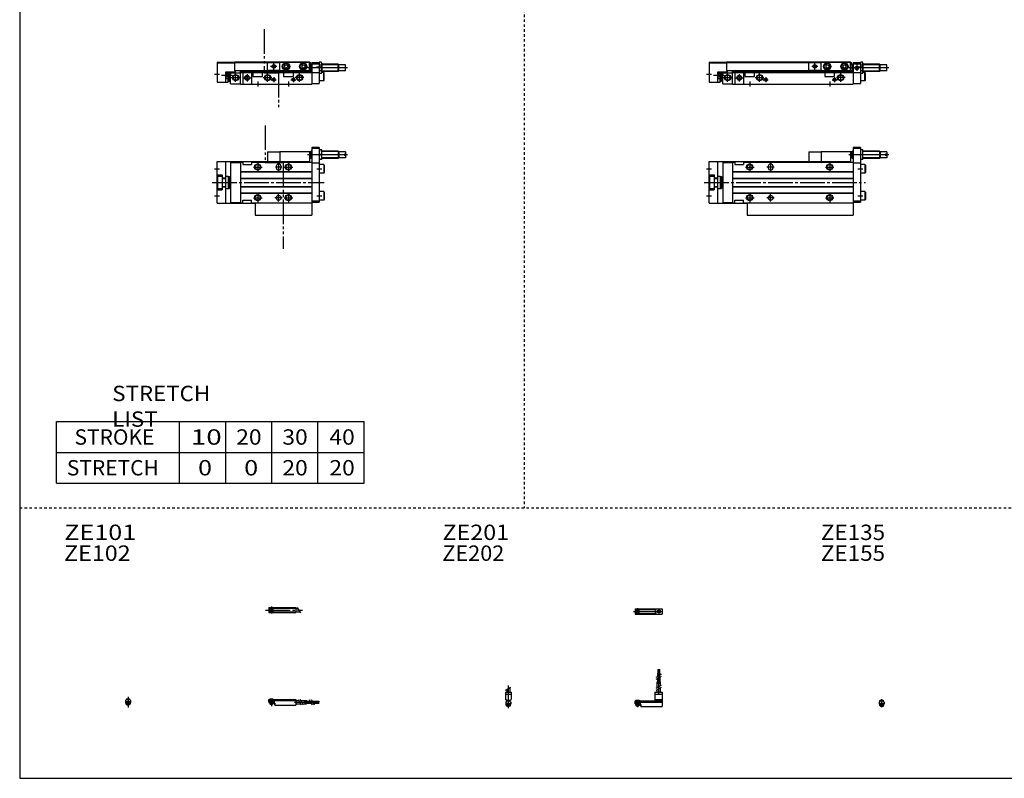
# Model space of a CAD drawing. Extents: x -820 to 820, y -583 to 586.
# Drawn here: x -820 to -20, y -574 to 42 of the extents above; entities that cross this region are included whole.
import ezdxf

# ---------------------------------------------------------------- set-up
doc = ezdxf.new("R2010")
doc.units = 0
doc.header["$MEASUREMENT"] = 0
for name, pattern in [('CENTER', [26, 20, -2, 2, -2]), ('DASHED', [4, 2, -2]), ('PHANTOM', [30, 20, -2, 2, -2, 2, -2])]:
    doc.linetypes.add(name, pattern=pattern)
doc.layers.get('0').update_dxf_attribs({"linetype": 'CONTINUOUS'})

# ---------------------------------------------------------------- blocks, each defined once
blk = doc.blocks.new('CS-MGAS12-SSR-32')
at = {"color": 4, "linetype": 'Continuous'}
for p, q in [((-1.5, -0.55), (-1.5, 0)), ((-1.5, 0), (1.5, 0)), ((-1.25, 0.4), (-1.05, 0.6)), ((-1.25, 0), (-1.25, 0.4)), ((-1.25, 0.4), (1.25, 0.4)), ((-1.05, 0.6), (1.05, 0.6)), ((1.05, 0.6), (1.25, 0.4)), ((1.25, 0.4), (1.25, 0)), ((1.5, -0.55), (1.5, 0)), ((-2.05, -1.1), (-1.5, -0.55)), ((-2.05, -1.1), (-2.05, -2.55)), ((-2.05, -1.8), (2.05, -1.8)), ((-2.05, -2.6), (2.05, -2.6)), ((-1.25, -2.6), (-1.25, -3.9)), ((-1.25, -3.9), (1.25, -3.9)), ((-0.75, -4.4), (-1.25, -3.9)), ((-0.75, -4.4), (0.75, -4.4)), ((1.25, -3.9), (0.75, -4.4)), ((1.25, -2.6), (1.25, -3.9)), ((1.5, -0.55), (2.05, -1.1)), ((2.05, -1.1), (2.05, -2.55))]:
    blk.add_line(p, q, dxfattribs=at)
at = {"color": 2, "linetype": 'Continuous'}
for p, q in [((-1.05, 0), (-1.05, 0.6)), ((1.05, 0), (1.05, 0.6)), ((-1.05, -4.1), (-1.05, -2.6)), ((1.05, -4.1), (1.05, -2.6))]:
    blk.add_line(p, q, dxfattribs=at)
at = {"color": 2, "linetype": 'CENTER'}
blk.add_line((0, -5.07), (0, 1.29), dxfattribs=at)
at = {"color": 4, "linetype": 'Continuous'}
blk.add_arc((0, -2.55), 2.05, 179.9563, 360, dxfattribs=at)
blk = doc.blocks.new('CS-MGAS12-SSR-30')
at = {"color": 2, "linetype": 'CENTER'}
for p, q in [((-1.32, 0), (23.58, 0)), ((2, 2.83), (2, -2.75))]:
    blk.add_line(p, q, dxfattribs=at)
at = {"color": 4, "linetype": 'Continuous'}
for p, q in [((0, 2.05), (16.91, 2.05)), ((0, 2.05), (0, -2.05)), ((0, 1.5), (16.56, 1.5)), ((0.93, -0.64), (2.64, 1.07)), ((1.35, -1.07), (3.07, 0.64)), ((17.08, 2.25), (22, 2.25)), ((22, 2.25), (22, -2.25)), ((0, -1.5), (16.56, -1.5)), ((0, -2.05), (16.91, -2.05)), ((17.08, -2.25), (22, -2.25))]:
    blk.add_line(p, q, dxfattribs=at)
for centre, radius in [((2, 0), 1.4), ((2, 0), 1.25), ((19.41, 0), 1.3), ((19.12, 0.32), 0.45), ((19.12, 0.32), 0.25), ((19.73, -0.34), 0.45), ((19.73, -0.34), 0.25)]:
    blk.add_circle(centre, radius, dxfattribs=at)
blk.add_arc((19.5, 0), 3.3, 137.08479, 222.91521, dxfattribs=at)
blk = doc.blocks.new('CS-MGAS12-SSR-29')
at = {"color": 2, "linetype": 'Continuous'}
for p, q in [((-2.16, 8.65), (2.16, 11.15)), ((-1.02, 0.5), (-1.02, 0)), ((1.02, 0.5), (1.02, 0)), ((-1.02, -2.6), (-1.02, -4)), ((1.02, -2.6), (1.02, -4))]:
    blk.add_line(p, q, dxfattribs=at)
at = {"color": 4, "linetype": 'Continuous'}
for p, q in [((-1.3, 9.15), (-1.3, 6.9)), ((1.3, 10.65), (1.3, 6.9)), ((-2.25, 6.9), (-2.25, 1.15)), ((-2.25, 6.9), (2.25, 6.9)), ((-2.25, 5.4), (2.25, 5.4)), ((-1.5, 0.4), (-2.25, 1.15)), ((-1.5, -0.45), (-1.5, 0.4)), ((-1.5, 0), (1.5, 0)), ((-1.25, 0.5), (-1.25, 0)), ((-1.25, 0.5), (1.25, 0.5)), ((1.25, 0.5), (1.25, 0)), ((1.5, 0.4), (2.25, 1.15)), ((1.5, -0.45), (1.5, 0.4)), ((2.25, 6.9), (2.25, 1.15)), ((-2.05, -1), (-1.5, -0.45)), ((-2.05, -1), (-2.05, -2.55)), ((-2.05, -1.8), (2.05, -1.8)), ((-2.05, -2.6), (2.05, -2.6)), ((-1.25, -2.6), (-1.25, -3.77)), ((-1.02, -4), (-1.25, -3.77)), ((-1.25, -3.77), (1.25, -3.77)), ((-1.02, -4), (1.02, -4)), ((1.02, -4), (1.25, -3.77)), ((1.25, -2.6), (1.25, -3.77)), ((2.05, -1), (1.5, -0.45)), ((2.05, -1), (2.05, -2.55))]:
    blk.add_line(p, q, dxfattribs=at)
at = {"color": 2, "linetype": 'CENTER'}
blk.add_line((0, 12.56), (0, -6.06), dxfattribs=at)
at = {"color": 4, "linetype": 'Continuous'}
for start, end in [(180.00006, 269.99994), (270.00006, 359.99994)]:
    blk.add_arc((0, -2.55), 2.05, start, end, dxfattribs=at)
blk = doc.blocks.new('CS-MGAS12-SSR-28')
at = {"color": 4, "linetype": 'Continuous'}
for p, q in [((18.7, 25.4), (19.2, 25.4)), ((18.7, 22.4), (18.7, 25.4)), ((19.2, 22.4), (19.2, 25.4)), ((19.6, 25.4), (20.1, 25.4)), ((19.6, 22.4), (19.6, 25.4)), ((20.1, 22.4), (20.1, 25.4)), ((18.5, 22.4), (20.3, 22.4)), ((18.5, 19.86), (18.5, 22.4)), ((18.5, 15.4), (18.5, 18.36)), ((19.4, 20.38), (19.4, 22.4)), ((19.4, 15.4), (19.4, 18.88)), ((20.3, 20.9), (20.3, 22.4)), ((20.3, 15.4), (20.3, 19.4)), ((18.1, 15.4), (20.7, 15.4)), ((18.1, 10.65), (18.1, 15.4)), ((18.1, 6.9), (18.1, 9.15)), ((20.7, 12.15), (20.7, 15.4)), ((20.7, 6.9), (20.7, 10.65)), ((0, 0), (16.1, 0)), ((0, -2.6), (0, 0)), ((0.75, 0.5), (0.75, 0)), ((0.75, 0.5), (3.25, 0.5)), ((3.25, 0.5), (3.25, 0)), ((16.1, 6.9), (16.1, 0)), ((16.1, 6.9), (22, 6.9)), ((16.1, 5.4), (22, 5.4)), ((16.1, 1.15), (22, 1.15)), ((16.1, 0.4), (22, 0.4)), ((22, 6.9), (22, -4.6)), ((0, -0.45), (22, -0.45)), ((0, -1), (22, -1)), ((0, -1.8), (4.27, -1.8)), ((0, -2.6), (4, -2.6)), ((0.75, -2.6), (0.75, -3.77)), ((0.97, -4), (0.75, -3.77)), ((0.75, -3.77), (3.25, -3.77)), ((0.97, -4), (3.02, -4)), ((3.02, -4), (3.25, -3.77)), ((3.25, -2.6), (3.25, -3.77)), ((4, -1.8), (4, -2.6)), ((4.2, -1.8), (4.2, -3.8)), ((4.2, -3.8), (4.7, -3.8)), ((4.27, -1.8), (4.27, -2.98)), ((4.27, -2.98), (4.7, -2.98)), ((4.7, -2.98), (4.7, -4.6)), ((4.7, -4.6), (22, -4.6))]:
    blk.add_line(p, q, dxfattribs=at)
at = {"color": 2, "linetype": 'CENTER'}
for p, q in [((18.95, 13.67), (18.95, 25.6)), ((19.85, 13.72), (19.85, 25.65)), ((19.4, 5.58), (19.4, 15.4)), ((2, 0.73), (2, -5.17))]:
    blk.add_line(p, q, dxfattribs=at)
at = {"color": 2, "linetype": 'Continuous'}
for p, q in [((17.24, 19.13), (21.57, 21.63)), ((17.24, 17.63), (21.57, 20.13)), ((17.24, 10.15), (21.57, 12.65)), ((17.24, 8.65), (21.57, 11.15)), ((0.97, 0.5), (0.97, 0)), ((3.02, 0.5), (3.02, 0)), ((0.97, -2.6), (0.97, -4)), ((3.02, -2.6), (3.02, -4))]:
    blk.add_line(p, q, dxfattribs=at)
blk = doc.blocks.new('CS-MGAS12-SSR-27')
at = {"color": 2, "linetype": 'CENTER'}
for p, q in [((-2.8, 0), (27.4, 0)), ((2, 2.83), (2, -2.75))]:
    blk.add_line(p, q, dxfattribs=at)
at = {"color": 4, "linetype": 'Continuous'}
for p, q in [((0, 2.05), (0, -2.05)), ((0, 2.05), (22, 2.05)), ((0, 1.5), (22, 1.5)), ((0.95, -0.71), (2.68, 1.02)), ((1.3, -1.06), (2.94, 0.56)), ((22, 2.05), (22, -2.05)), ((22, 1.3), (23.58, 1.3)), ((0, -1.5), (22, -1.5)), ((0, -2.05), (22, -2.05)), ((22, -1.3), (25.09, -1.3))]:
    blk.add_line(p, q, dxfattribs=at)
at = {"color": 2, "linetype": 'Continuous'}
blk.add_line((23.08, 2.16), (25.58, -2.16), dxfattribs=at)
at = {"color": 4, "linetype": 'Continuous'}
for radius in [1.4, 1.25]:
    blk.add_circle((2, 0), radius, dxfattribs=at)
blk = doc.blocks.new('CS-MGAS12-SSR-26')
at = {"color": 4, "linetype": 'Continuous'}
for p, q in [((-1.5, 0), (1.5, 0)), ((-1.5, 0), (-1.5, -0.45)), ((-1.25, 0.5), (1.25, 0.5)), ((-1.25, 0.5), (-1.25, 0)), ((1.25, 0.5), (1.25, 0)), ((1.5, 0), (1.5, -0.45)), ((-2.05, -1), (-1.5, -0.45)), ((-2.05, -1), (-2.05, -2.55)), ((-2.05, -1.8), (2.05, -1.8)), ((-2.05, -2.59), (2.05, -2.59)), ((-1.25, -2.59), (-1.25, -3.77)), ((-1.25, -3.77), (1.25, -3.77)), ((-1.02, -4), (-1.25, -3.77)), ((-1.02, -4), (1.02, -4)), ((1.02, -4), (1.25, -3.77)), ((1.25, -2.59), (1.25, -3.77)), ((2.05, -1), (1.5, -0.45)), ((2.05, -1), (2.05, -2.55))]:
    blk.add_line(p, q, dxfattribs=at)
at = {"color": 2, "linetype": 'Continuous'}
for p, q in [((-1.02, 0.5), (-1.02, 0)), ((1.02, 0.5), (1.02, 0)), ((-1.02, -2.59), (-1.02, -4)), ((1.02, -2.59), (1.02, -4))]:
    blk.add_line(p, q, dxfattribs=at)
at = {"color": 2, "linetype": 'CENTER'}
blk.add_line((0, 2.05), (0, -6.66), dxfattribs=at)
at = {"color": 4, "linetype": 'Continuous'}
for start, end in [(180.00006, 269.99994), (270.00006, 359.99994)]:
    blk.add_arc((0, -2.55), 2.05, start, end, dxfattribs=at)
blk = doc.blocks.new('CS-MGAS12-SSR-25')
at = {"color": 4, "linetype": 'Continuous'}
for p, q in [((0, -1.8), (0, 0)), ((0, 0), (22, 0)), ((0.75, 0.5), (3.25, 0.5)), ((0.75, 0.5), (0.75, 0)), ((3.25, 0.5), (3.25, 0)), ((22, 0), (22, -4.6)), ((0, -0.45), (22, -0.45)), ((0, -1), (22, -1)), ((0, -1.8), (0, -2.6)), ((0, -1.8), (4.25, -1.8)), ((0, -2.6), (4, -2.6)), ((0.75, -2.59), (0.75, -3.77)), ((0.75, -3.77), (3.25, -3.77)), ((0.97, -4), (0.75, -3.77)), ((0.97, -4), (3.02, -4)), ((3.02, -4), (3.25, -3.77)), ((3.25, -2.59), (3.25, -3.77)), ((4, -1.8), (4, -2.6)), ((4.2, -1.8), (4.2, -3.8)), ((4.2, -3.8), (4.7, -3.8)), ((4.25, -1.8), (4.25, -3.04)), ((4.25, -3.04), (4.7, -3.04)), ((4.7, -3.04), (4.7, -4.6)), ((4.7, -4.6), (22, -4.6)), ((22, -1), (24.25, -1)), ((22, -3.6), (25.75, -3.6)), ((25.75, -1), (30.5, -1)), ((27.25, -3.6), (30.5, -3.6)), ((30.5, -1), (30.5, -3.6)), ((30.5, -1.4), (33.46, -1.4)), ((30.5, -2.3), (33.98, -2.3)), ((30.5, -3.2), (34.5, -3.2)), ((34.96, -1.4), (37.5, -1.4)), ((35.48, -2.3), (37.5, -2.3)), ((36, -3.2), (37.5, -3.2)), ((37.5, -1.4), (37.5, -3.2)), ((37.5, -1.6), (40.5, -1.6)), ((37.5, -2.1), (40.5, -2.1)), ((37.5, -2.5), (40.5, -2.5)), ((37.5, -3), (40.5, -3)), ((40.5, -1.6), (40.5, -2.1)), ((40.5, -2.5), (40.5, -3))]:
    blk.add_line(p, q, dxfattribs=at)
at = {"color": 2, "linetype": 'Continuous'}
for p, q in [((0.97, 0.5), (0.97, 0)), ((3.02, 0.5), (3.02, 0)), ((0.97, -2.59), (0.97, -4)), ((3.02, -2.59), (3.02, -4)), ((23.75, -0.13), (26.25, -4.46)), ((25.25, -0.13), (27.75, -4.46)), ((32.73, -0.13), (35.23, -4.46)), ((34.23, -0.13), (36.73, -4.46))]:
    blk.add_line(p, q, dxfattribs=at)
at = {"color": 2, "linetype": 'CENTER'}
for p, q in [((2, 0.8), (2, -5.43)), ((20.68, -2.3), (30.5, -2.3)), ((28.77, -1.85), (40.7, -1.85)), ((28.82, -2.75), (40.75, -2.75))]:
    blk.add_line(p, q, dxfattribs=at)
blk = doc.blocks.new('CS-MGAS12-SSR-12')
at = {"color": 2, "linetype": 'PHANTOM'}
for q in [(81, 17), (91, 25)]:
    blk.add_line((81, 25), q, dxfattribs=at)
at = {"color": 7, "linetype": 'Continuous'}
for p, q in [((91, 25), (91, 17)), ((115, 25), (91, 25)), ((115, 25), (115, 17)), ((116, 25), (115, 25)), ((116, 25), (116.5, 25.5)), ((116, 20), (116, 25)), ((116.5, 19.5), (116.5, 25.5)), ((117, 25.5), (116.5, 25.5)), ((123, 28.5), (117, 28.5)), ((117, 28.5), (117, -16.5)), ((123, 27.5), (117, 27.5)), ((123, 28.5), (123, -16)), ((125, 26.45), (123, 26.45)), ((125, 18.55), (125, 26.45)), ((138.4, 25.5), (125, 25.5)), ((139, 24.9), (138.4, 25.5)), ((138.4, 25.5), (138.4, 19.5)), ((144.5, 24.9), (139, 24.9)), ((139, 24.9), (139, 20.1)), ((144.5, 24.9), (144.5, 23)), ((0, 17), (115, 17)), ((0, -17), (0, 17)), ((7, -17), (7, 17)), ((11, 16.3), (19, 16.3)), ((11, 16.3), (11, -16.3)), ((19, 16.5), (21, 16.5)), ((19, 16.5), (19, -16.5)), ((21, 16.5), (21, 14.5)), ((28, 16.5), (117, 16.5)), ((28, 16.5), (28, 14.5)), ((116, 20), (115, 20)), ((115, 16.5), (115, 17)), ((116.5, 19.5), (116, 20)), ((117, 19.5), (116.5, 19.5)), ((125, 18.55), (123, 18.55)), ((124.65, 22.5), (123.35, 22.5)), ((138.4, 19.5), (125, 19.5)), ((139, 20.1), (138.4, 19.5)), ((144.5, 20.1), (139, 20.1)), ((143.5, 23), (143.5, 22)), ((144.5, 23), (143.5, 23)), ((144.5, 22), (143.5, 22)), ((144.5, 22), (144.5, 20.1)), ((19, 8.8), (117, 8.8)), ((19, 8.5), (117, 8.5)), ((21, 14.5), (28, 14.5)), ((48, 13), (48, 12)), ((52, 13), (52, 12)), ((117, 16), (123, 16)), ((126.7, 14.5), (123, 14.5)), ((126.7, 14.5), (126.7, 7.5)), ((126.7, 14.5), (127, 13.98)), ((126.7, 7.5), (127, 8.02)), ((127, 13.98), (127, 8.02)), ((0, 6.1), (4, 6.1)), ((0.5, 5), (4, 5)), ((0.5, -5), (0.5, 5)), ((4, 6.1), (4, -6.1)), ((4, 3.6), (7, 3.6)), ((4, 3.3), (7, 3.3)), ((7, 5), (9, 5)), ((9, 5), (9, -5)), ((9, 4.9), (10, 4.9)), ((10, 4.9), (10, -4.9)), ((10.5, 2), (10, 2.5)), ((10.5, 2), (11, 2)), ((19, 3.5), (117, 3.5)), ((19, 3.2), (117, 3.2)), ((126.7, 7.5), (123, 7.5)), ((0, -6.1), (4, -6.1)), ((0.5, -5), (4, -5)), ((4, -3.3), (7, -3.3)), ((4, -3.6), (7, -3.6)), ((7, -5), (9, -5)), ((9, -4.9), (10, -4.9)), ((10.5, -2), (10, -2.5)), ((10.5, -2), (11, -2)), ((19, -3.2), (117, -3.2)), ((19, -3.5), (117, -3.5)), ((126.7, -7.5), (123, -7.5)), ((126.7, -7.5), (126.7, -14.5)), ((126.7, -7.5), (127, -8.02)), ((19, -8.5), (117, -8.5)), ((19, -8.8), (117, -8.8)), ((21, -16.5), (21, -14.5)), ((21, -14.5), (28, -14.5)), ((28, -16.5), (28, -14.5)), ((117, -15), (123, -15)), ((117, -16), (123, -16)), ((126.7, -14.5), (123, -14.5)), ((126.7, -14.5), (127, -13.98)), ((127, -8.02), (127, -13.98)), ((0, -17), (31, -17)), ((11, -16.3), (19, -16.3)), ((19, -16.5), (21, -16.5)), ((28, -16.5), (117, -16.5)), ((31, -16.5), (31, -26.5)), ((117, -16.5), (117, -26.5)), ((31, -26.5), (117, -26.5))]:
    blk.add_line(p, q, dxfattribs=at)
at = {"color": 2, "linetype": 'Continuous'}
for p, q in [((117, 25.1), (116.1, 25.1)), ((138.8, 25.1), (125, 25.1)), ((146.01, 22.5), (113.54, 22.5)), ((117, 19.9), (116.1, 19.9)), ((138.8, 19.9), (125, 19.9)), ((-2.2, 11), (2, 11)), ((29.5, 12.5), (36.5, 12.5)), ((33, 16), (33, 9)), ((53, 12.5), (47, 12.5)), ((50, 16), (50, 9)), ((94.5, 12.5), (101.5, 12.5)), ((98, 16), (98, 9)), ((121, 11), (125, 11)), ((10, 2.2), (10.19, 2.31)), ((10, -2.2), (10.19, -2.31)), ((-2.2, -11), (2, -11)), ((29.5, -12.5), (36.5, -12.5)), ((33, -9), (33, -16)), ((53, -12.5), (47, -12.5)), ((50, -15.5), (50, -9.5)), ((94.5, -12.5), (101.5, -12.5)), ((98, -9), (98, -16)), ((121, -11), (125, -11))]:
    blk.add_line(p, q, dxfattribs=at)
at = {"color": 2, "linetype": 'CENTER'}
blk.add_line((-4, 0), (127, 0), dxfattribs=at)
at = {"color": 2, "linetype": 'Continuous'}
for centre in [(33, 12.5), (98, 12.5), (33, -12.5), (98, -12.5)]:
    blk.add_circle(centre, 2.5, dxfattribs=at)
at = {"color": 7, "linetype": 'Continuous'}
for centre, radius in [((33, 12.5), 2.1), ((98, 12.5), 2.1), ((33, -12.5), 2.1), ((50, -12.5), 2), ((98, -12.5), 2.1)]:
    blk.add_circle(centre, radius, dxfattribs=at)
for centre, radius, start, end in [((128.7, 24.47), 5.7, 159.74384, 200.25616), ((119.3, 24.47), 5.7, 339.74384, 20.25616), ((128.7, 20.53), 5.7, 159.74384, 200.25616), ((119.3, 20.53), 5.7, 339.74384, 20.25616), ((50, 13), 2, 0, 180), ((50, 12), 2, 180, 0)]:
    blk.add_arc(centre, radius, start, end, dxfattribs=at)
blk = doc.blocks.new('CS-MGAS12-SSR-11')
at = {"color": 7, "linetype": 'Continuous'}
for p, q in [((0, 17.8), (0, 1.5)), ((0, 17.8), (14, 17.8)), ((0, 17.3), (14, 17.3)), ((14, 18), (14, 11)), ((14, 18), (115, 18)), ((14, 17.5), (91, 17.5)), ((91, 17.7), (115, 17.7)), ((91, 10.9), (91, 17.7)), ((115, 10.6), (115, 18)), ((115, 17.5), (115.8, 17.5)), ((115.8, 15.6), (115.8, 17.5)), ((116.5, 16.1), (116, 15.6)), ((117, 16.1), (116.5, 16.1)), ((116.5, 16.1), (116.5, 10.1)), ((117, 17.5), (123, 17.5)), ((117, 17.5), (117, 0)), ((117, 16.5), (123, 16.5)), ((123, 17.05), (123.35, 17.66)), ((123, 17.5), (123, 0.5)), ((124.65, 17.66), (123.35, 17.66)), ((125, 17.05), (124.65, 17.66)), ((125, 17.05), (125, 9.15)), ((138.4, 16.1), (125, 16.1)), ((138.4, 10.1), (138.4, 16.1)), ((139, 15.5), (138.4, 16.1)), ((7, 1.5), (7, 10)), ((7, 10), (15, 10)), ((7, 9.94), (9, 9.94)), ((9, 1.5), (9, 10)), ((10, 2.3), (10, 10)), ((10, 9.7), (11, 9.7)), ((10.5, 5.7), (10.5, 8.7)), ((10.5, 8.7), (11, 8.7)), ((11, 0.2), (11, 10)), ((11, 9.2), (19, 9.2)), ((14, 11), (91, 11)), ((15, 10), (15, 11)), ((19, 0), (19, 11)), ((19, 10.5), (116.1, 10.5)), ((19, 9.5), (117, 9.5)), ((21, 9.5), (21, 0)), ((28, 9.5), (28, 0)), ((29, 9.5), (29, 6)), ((37, 6), (37, 9.5)), ((91, 10.9), (115, 10.9)), ((94, 9.5), (94, 6)), ((94.75, 15.02), (96, 15.74)), ((94.75, 15.02), (94.75, 13.58)), ((94.75, 13.58), (96, 12.86)), ((96, 15.74), (97.25, 15.02)), ((96, 12.86), (97.25, 13.58)), ((97.25, 15.02), (97.25, 13.58)), ((102, 6), (102, 9.5)), ((108.75, 15.02), (110, 15.74)), ((108.75, 15.02), (108.75, 13.58)), ((108.75, 13.58), (110, 12.86)), ((110, 15.74), (111.25, 15.02)), ((110, 12.86), (111.25, 13.58)), ((111.25, 15.02), (111.25, 13.58)), ((116, 15.6), (115, 15.6)), ((116, 10.6), (115, 10.6)), ((116, 15.6), (116, 10.6)), ((116, 10.6), (116.5, 10.1)), ((117, 10.1), (116.5, 10.1)), ((117, 9.3), (123, 9.3)), ((123, 9.15), (123.35, 8.54)), ((124.65, 15.38), (123.35, 15.38)), ((124.65, 10.82), (123.35, 10.82)), ((124.65, 8.54), (123.35, 8.54)), ((125, 9.15), (124.65, 8.54)), ((138.4, 10.1), (125, 10.1)), ((126.7, 9.5), (125, 9.5)), ((126.7, 2.5), (126.7, 9.5)), ((126.7, 9.5), (127, 8.98)), ((127, 3.02), (127, 8.98)), ((139, 10.7), (138.4, 10.1)), ((139, 10.7), (139, 15.5)), ((144.5, 15.5), (139, 15.5)), ((144.5, 10.7), (139, 10.7)), ((144.5, 10.7), (144.5, 15.5)), ((0, 1.5), (7, 1.5)), ((7, 4.46), (9, 4.46)), ((7, 1.5), (9, 1.5)), ((9, 2.3), (10, 2.3)), ((10, 4.7), (11, 4.7)), ((10.5, 5.7), (11, 5.7)), ((11, 0.2), (19, 0.2)), ((19, 0), (117, 0)), ((29, 6), (37, 6)), ((94, 6), (102, 6)), ((117, 0.5), (123, 0.5)), ((126.7, 2.5), (123, 2.5)), ((126.7, 2.5), (127, 3.02))]:
    blk.add_line(p, q, dxfattribs=at)
at = {"color": 2, "linetype": 'PHANTOM'}
for p, q in [((91, 17.7), (81, 17.7)), ((81, 10.9), (81, 17.7)), ((91, 10.9), (81, 10.9))]:
    blk.add_line(p, q, dxfattribs=at)
at = {"color": 2, "linetype": 'Continuous'}
for p, q in [((86, 11.8), (86, 16.8)), ((7, 4.46), (9, 9.94)), ((7, 9.94), (9, 4.46)), ((10, 9.4), (10.52, 9.7)), ((10.5, 8.7), (11, 8.32)), ((15, 1.7), (15, 8.7)), ((41, 1.7), (41, 8.7)), ((88.5, 14.3), (83.5, 14.3)), ((107, 1.7), (107, 8.7)), ((146.01, 13.1), (113.54, 13.1)), ((117, 15.7), (116.1, 15.7)), ((117, 10.5), (116.1, 10.5)), ((120, 15.6), (120, 10.6)), ((120.8, 14), (125, 14)), ((138.8, 15.7), (125, 15.7)), ((138.8, 10.5), (125, 10.5)), ((-2.2, 8), (2, 8)), ((3.67, 7.2), (12.31, 7.2)), ((10, 5), (10.52, 4.7)), ((10.5, 5.7), (11, 6.07)), ((11.5, 5.2), (18.5, 5.2)), ((21.5, 5), (27.5, 5)), ((24.5, 8), (24.5, 2)), ((33, 2), (33, -2)), ((37.5, 5.2), (44.5, 5.2)), ((43.95, 3.5), (48.05, 3.5)), ((46, 5.55), (46, 1.45)), ((98, 2), (98, -2)), ((99.95, 3.5), (104.05, 3.5)), ((102, 5.55), (102, 1.45)), ((110.5, 5.2), (103.5, 5.2))]:
    blk.add_line(p, q, dxfattribs=at)
at = {"color": 7, "linetype": 'Continuous'}
for centre, radius in [((96, 14.3), 3), ((96, 14.3), 2.75), ((96, 14.3), 2.4), ((110, 14.3), 3), ((110, 14.3), 2.75), ((110, 14.3), 2.4), ((86, 14.3), 1.25), ((120, 13.1), 1.25), ((15, 5.2), 2.1), ((24.5, 5), 1.65), ((41, 5.2), 2.1), ((46, 3.5), 1.05), ((102, 3.5), 1.05), ((107, 5.2), 2.1)]:
    blk.add_circle(centre, radius, dxfattribs=at)
at = {"color": 2, "linetype": 'Continuous'}
for centre, radius in [((86, 14.3), 1.5), ((120, 13.1), 1.5), ((15, 5.2), 2.5), ((24.5, 5), 2), ((41, 5.2), 2.5), ((46, 3.5), 1.25), ((102, 3.5), 1.25), ((107, 5.2), 2.5)]:
    blk.add_circle(centre, radius, dxfattribs=at)
at = {"color": 7, "linetype": 'Continuous'}
for centre, radius, start, end in [((125.02, 16.52), 2.02, 145.61575, 214.38425), ((122.98, 16.52), 2.02, 325.61575, 34.38425), ((130.55, 13.1), 7.55, 162.41204, 197.58795), ((125.02, 9.68), 2.02, 145.61575, 214.38425), ((117.45, 13.1), 7.55, 342.41204, 17.58795), ((122.98, 9.68), 2.02, 325.61575, 34.38425)]:
    blk.add_arc(centre, radius, start, end, dxfattribs=at)
blk.add_open_spline([(10.5, 8.7), (10.35, 8.48), (10.11, 8), (9.95, 7.2), (10.11, 6.4), (10.35, 5.92), (10.5, 5.7)], degree=3, knots=[0, 0, 0, 0, 0.800727, 1.597762, 2.394797, 3.195525, 3.195525, 3.195525, 3.195525], dxfattribs=at)
blk = doc.blocks.new('CS-MGAS12-SSR-6')
at = {"color": 3, "linetype": 'PHANTOM'}
for p, q in [((39.01, 46.39), (39.01, 16.05)), ((53.68, 16.05), (39.01, 16.05)), ((53.68, 16.05), (53.68, -54.02))]:
    blk.add_line(p, q, dxfattribs=at)
at = {"color": 2, "linetype": 'PHANTOM'}
for q in [(41, 17), (51, 25)]:
    blk.add_line((41, 25), q, dxfattribs=at)
at = {"color": 7, "linetype": 'Continuous'}
for p, q in [((51, 25), (51, 17)), ((75, 25), (51, 25)), ((75, 25), (75, 17)), ((76, 25), (75, 25)), ((76, 25), (76.5, 25.5)), ((76, 20), (76, 25)), ((76.5, 19.5), (76.5, 25.5)), ((77, 25.5), (76.5, 25.5)), ((83, 28.5), (77, 28.5)), ((77, 28.5), (77, -16.5)), ((83, 27.5), (77, 27.5)), ((83, 28.5), (83, -16)), ((85, 26.45), (83, 26.45)), ((85, 18.55), (85, 26.45)), ((98.4, 25.5), (85, 25.5)), ((99, 24.9), (98.4, 25.5)), ((98.4, 25.5), (98.4, 19.5)), ((104.5, 24.9), (99, 24.9)), ((99, 24.9), (99, 20.1)), ((104.5, 24.9), (104.5, 23)), ((0, 17), (75, 17)), ((0, -17), (0, 17)), ((7, -17), (7, 17)), ((11, 16.3), (19, 16.3)), ((11, 16.3), (11, -16.3)), ((19, 16.5), (21, 16.5)), ((19, 16.5), (19, -16.5)), ((21, 16.5), (21, 14.5)), ((28, 16.5), (77, 16.5)), ((28, 16.5), (28, 14.5)), ((76, 20), (75, 20)), ((75, 16.5), (75, 17)), ((76.5, 19.5), (76, 20)), ((77, 19.5), (76.5, 19.5)), ((85, 18.55), (83, 18.55)), ((84.65, 22.5), (83.35, 22.5)), ((98.4, 19.5), (85, 19.5)), ((99, 20.1), (98.4, 19.5)), ((104.5, 20.1), (99, 20.1)), ((103.5, 23), (103.5, 22)), ((104.5, 23), (103.5, 23)), ((104.5, 22), (103.5, 22)), ((104.5, 22), (104.5, 20.1)), ((19, 8.8), (77, 8.8)), ((19, 8.5), (77, 8.5)), ((21, 14.5), (28, 14.5)), ((48, 13), (48, 12)), ((52, 13), (52, 12)), ((77, 16), (83, 16)), ((86.7, 14.5), (83, 14.5)), ((86.7, 14.5), (86.7, 7.5)), ((86.7, 14.5), (87, 13.98)), ((86.7, 7.5), (87, 8.02)), ((87, 13.98), (87, 8.02)), ((0, 6.1), (4, 6.1)), ((0.5, 5), (4, 5)), ((0.5, -5), (0.5, 5)), ((4, 6.1), (4, -6.1)), ((4, 3.6), (7, 3.6)), ((4, 3.3), (7, 3.3)), ((7, 5), (9, 5)), ((9, 5), (9, -5)), ((9, 4.9), (10, 4.9)), ((10, 4.9), (10, -4.9)), ((10.5, 2), (10, 2.5)), ((10.5, 2), (11, 2)), ((19, 3.5), (77, 3.5)), ((19, 3.2), (77, 3.2)), ((86.7, 7.5), (83, 7.5)), ((0, -6.1), (4, -6.1)), ((0.5, -5), (4, -5)), ((4, -3.3), (7, -3.3)), ((4, -3.6), (7, -3.6)), ((7, -5), (9, -5)), ((9, -4.9), (10, -4.9)), ((10.5, -2), (10, -2.5)), ((10.5, -2), (11, -2)), ((19, -3.2), (77, -3.2)), ((19, -3.5), (77, -3.5)), ((86.7, -7.5), (83, -7.5)), ((86.7, -7.5), (86.7, -14.5)), ((86.7, -7.5), (87, -8.02)), ((19, -8.5), (77, -8.5)), ((19, -8.8), (77, -8.8)), ((21, -16.5), (21, -14.5)), ((21, -14.5), (28, -14.5)), ((28, -16.5), (28, -14.5)), ((77, -15), (83, -15)), ((77, -16), (83, -16)), ((86.7, -14.5), (83, -14.5)), ((86.7, -14.5), (87, -13.98)), ((87, -8.02), (87, -13.98)), ((0, -17), (31, -17)), ((11, -16.3), (19, -16.3)), ((19, -16.5), (21, -16.5)), ((28, -16.5), (77, -16.5)), ((31, -16.5), (31, -26.5)), ((77, -16.5), (77, -26.5)), ((31, -26.5), (77, -26.5))]:
    blk.add_line(p, q, dxfattribs=at)
at = {"color": 2, "linetype": 'Continuous'}
for p, q in [((77, 25.1), (76.1, 25.1)), ((98.8, 25.1), (85, 25.1)), ((106.01, 22.5), (73.54, 22.5)), ((77, 19.9), (76.1, 19.9)), ((98.8, 19.9), (85, 19.9)), ((-2.2, 11), (2, 11)), ((29.5, 12.5), (36.5, 12.5)), ((33, 16), (33, 9)), ((52.5, 12.5), (47.5, 12.5)), ((50, 15.5), (50, 9.5)), ((54.5, 12.5), (61.5, 12.5)), ((58, 16), (58, 9)), ((81, 11), (85, 11)), ((10, 2.2), (10.19, 2.31)), ((10, -2.2), (10.19, -2.31)), ((-2.2, -11), (2, -11)), ((29.5, -12.5), (36.5, -12.5)), ((33, -9), (33, -16)), ((53, -12.5), (47, -12.5)), ((50, -15.5), (50, -9.5)), ((54.5, -12.5), (61.5, -12.5)), ((58, -9), (58, -16)), ((81, -11), (85, -11))]:
    blk.add_line(p, q, dxfattribs=at)
at = {"color": 2, "linetype": 'CENTER'}
blk.add_line((-4, 0), (87, 0), dxfattribs=at)
at = {"color": 2, "linetype": 'Continuous'}
for centre in [(33, 12.5), (58, 12.5), (33, -12.5), (58, -12.5)]:
    blk.add_circle(centre, 2.5, dxfattribs=at)
at = {"color": 7, "linetype": 'Continuous'}
for centre, radius in [((33, 12.5), 2.1), ((58, 12.5), 2.1), ((33, -12.5), 2.1), ((50, -12.5), 2), ((58, -12.5), 2.1)]:
    blk.add_circle(centre, radius, dxfattribs=at)
for centre, radius, start, end in [((88.7, 24.47), 5.7, 159.74384, 200.25616), ((79.3, 24.47), 5.7, 339.74384, 20.25616), ((88.7, 20.53), 5.7, 159.74384, 200.25616), ((79.3, 20.53), 5.7, 339.74384, 20.25616), ((50, 13), 2, 0, 180), ((50, 12), 2, 180, 0)]:
    blk.add_arc(centre, radius, start, end, dxfattribs=at)
blk = doc.blocks.new('CS-MGAS12-SSR-5')
at = {"color": 3, "linetype": 'PHANTOM'}
for p, q in [((38.38, 44.63), (38.38, 9.08)), ((38.38, 9.07), (50.01, 9.07)), ((50.01, 9.07), (50.01, -18.75))]:
    blk.add_line(p, q, dxfattribs=at)
at = {"color": 7, "linetype": 'Continuous'}
for p, q in [((0, 17.8), (0, 1.5)), ((0, 17.8), (14, 17.8)), ((0, 17.3), (14, 17.3)), ((14, 18), (14, 11)), ((14, 18), (75, 18)), ((14, 17.5), (51, 17.5)), ((51, 17.7), (75, 17.7)), ((51, 10.9), (51, 17.7)), ((75, 10.6), (75, 18)), ((75, 17.5), (75.8, 17.5)), ((75.8, 15.6), (75.8, 17.5)), ((76.5, 16.1), (76, 15.6)), ((77, 16.1), (76.5, 16.1)), ((76.5, 16.1), (76.5, 10.1)), ((77, 17.5), (83, 17.5)), ((77, 17.5), (77, 0)), ((77, 16.5), (83, 16.5)), ((83, 17.05), (83.35, 17.66)), ((83, 17.5), (83, 0.5)), ((84.65, 17.66), (83.35, 17.66)), ((85, 17.05), (84.65, 17.66)), ((85, 17.05), (85, 9.15)), ((98.4, 16.1), (85, 16.1)), ((98.4, 10.1), (98.4, 16.1)), ((99, 15.5), (98.4, 16.1)), ((7, 1.5), (7, 10)), ((7, 10), (15, 10)), ((7, 9.94), (9, 9.94)), ((9, 1.5), (9, 10)), ((10, 2.3), (10, 10)), ((10, 9.7), (11, 9.7)), ((10.5, 5.7), (10.5, 8.7)), ((10.5, 8.7), (11, 8.7)), ((11, 0.2), (11, 10)), ((11, 9.2), (19, 9.2)), ((14, 11), (51, 11)), ((15, 10), (15, 11)), ((19, 0), (19, 11)), ((19, 10.5), (76.1, 10.5)), ((19, 9.5), (77, 9.5)), ((21, 9.5), (21, 0)), ((28, 9.5), (28, 0)), ((29, 9.5), (29, 6)), ((37, 6), (37, 9.5)), ((51, 10.9), (75, 10.9)), ((54, 9.5), (54, 6)), ((54.75, 15.02), (56, 15.74)), ((54.75, 15.02), (54.75, 13.58)), ((54.75, 13.58), (56, 12.86)), ((56, 15.74), (57.25, 15.02)), ((56, 12.86), (57.25, 13.58)), ((57.25, 15.02), (57.25, 13.58)), ((62, 6), (62, 9.5)), ((68.75, 15.02), (70, 15.74)), ((68.75, 15.02), (68.75, 13.58)), ((68.75, 13.58), (70, 12.86)), ((70, 15.74), (71.25, 15.02)), ((70, 12.86), (71.25, 13.58)), ((71.25, 15.02), (71.25, 13.58)), ((76, 15.6), (75, 15.6)), ((76, 10.6), (75, 10.6)), ((76, 15.6), (76, 10.6)), ((76, 10.6), (76.5, 10.1)), ((77, 10.1), (76.5, 10.1)), ((77, 9.3), (83, 9.3)), ((83, 9.15), (83.35, 8.54)), ((84.65, 15.38), (83.35, 15.38)), ((84.65, 10.82), (83.35, 10.82)), ((84.65, 8.54), (83.35, 8.54)), ((85, 9.15), (84.65, 8.54)), ((98.4, 10.1), (85, 10.1)), ((86.7, 9.5), (85, 9.5)), ((86.7, 2.5), (86.7, 9.5)), ((86.7, 9.5), (87, 8.98)), ((87, 3.02), (87, 8.98)), ((99, 10.7), (98.4, 10.1)), ((99, 10.7), (99, 15.5)), ((104.5, 15.5), (99, 15.5)), ((104.5, 10.7), (99, 10.7)), ((104.5, 10.7), (104.5, 15.5)), ((0, 1.5), (7, 1.5)), ((7, 4.46), (9, 4.46)), ((7, 1.5), (9, 1.5)), ((9, 2.3), (10, 2.3)), ((10, 4.7), (11, 4.7)), ((10.5, 5.7), (11, 5.7)), ((11, 0.2), (19, 0.2)), ((19, 0), (77, 0)), ((29, 6), (37, 6)), ((54, 6), (62, 6)), ((77, 0.5), (83, 0.5)), ((86.7, 2.5), (83, 2.5)), ((86.7, 2.5), (87, 3.02))]:
    blk.add_line(p, q, dxfattribs=at)
at = {"color": 2, "linetype": 'PHANTOM'}
for p, q in [((51, 17.7), (41, 17.7)), ((41, 10.9), (41, 17.7)), ((51, 10.9), (41, 10.9))]:
    blk.add_line(p, q, dxfattribs=at)
at = {"color": 2, "linetype": 'Continuous'}
for p, q in [((46, 11.8), (46, 16.8)), ((7, 4.46), (9, 9.94)), ((7, 9.94), (9, 4.46)), ((10, 9.4), (10.52, 9.7)), ((10.5, 8.7), (11, 8.32)), ((15, 1.7), (15, 8.7)), ((41, 1.7), (41, 8.7)), ((48.5, 14.3), (43.5, 14.3)), ((67, 1.7), (67, 8.7)), ((106.01, 13.1), (73.54, 13.1)), ((77, 15.7), (76.1, 15.7)), ((77, 10.5), (76.1, 10.5)), ((80.8, 14), (85, 14)), ((98.8, 15.7), (85, 15.7)), ((98.8, 10.5), (85, 10.5)), ((-2.2, 8), (2, 8)), ((3.67, 7.2), (12.31, 7.2)), ((10, 5), (10.52, 4.7)), ((10.5, 5.7), (11, 6.07)), ((11.5, 5.2), (18.5, 5.2)), ((21.5, 5), (27.5, 5)), ((24.5, 8), (24.5, 2)), ((33, 2), (33, -2)), ((37.5, 5.2), (44.5, 5.2)), ((43.95, 3.5), (48.05, 3.5)), ((46, 5.55), (46, 1.45)), ((58, 2), (58, -2)), ((59.95, 3.5), (64.05, 3.5)), ((62, 5.55), (62, 1.45)), ((70.5, 5.2), (63.5, 5.2))]:
    blk.add_line(p, q, dxfattribs=at)
at = {"color": 7, "linetype": 'Continuous'}
for centre, radius in [((56, 14.3), 3), ((56, 14.3), 2.75), ((56, 14.3), 2.4), ((70, 14.3), 3), ((70, 14.3), 2.75), ((70, 14.3), 2.4), ((46, 14.3), 1.25), ((15, 5.2), 2.1), ((24.5, 5), 1.65), ((41, 5.2), 2.1), ((46, 3.5), 1.05), ((62, 3.5), 1.05), ((67, 5.2), 2.1)]:
    blk.add_circle(centre, radius, dxfattribs=at)
at = {"color": 2, "linetype": 'Continuous'}
for centre, radius in [((46, 14.3), 1.5), ((15, 5.2), 2.5), ((24.5, 5), 2), ((41, 5.2), 2.5), ((46, 3.5), 1.25), ((62, 3.5), 1.25), ((67, 5.2), 2.5)]:
    blk.add_circle(centre, radius, dxfattribs=at)
at = {"color": 7, "linetype": 'Continuous'}
for centre, radius, start, end in [((85.02, 16.52), 2.02, 145.61575, 214.38425), ((82.98, 16.52), 2.02, 325.61575, 34.38425), ((90.55, 13.1), 7.55, 162.41204, 197.58795), ((85.02, 9.68), 2.02, 145.61575, 214.38425), ((77.45, 13.1), 7.55, 342.41204, 17.58795), ((82.98, 9.68), 2.02, 325.61575, 34.38425)]:
    blk.add_arc(centre, radius, start, end, dxfattribs=at)
blk.add_open_spline([(10.5, 8.7), (10.35, 8.48), (10.11, 8), (9.95, 7.2), (10.11, 6.4), (10.35, 5.92), (10.5, 5.7)], degree=3, knots=[0, 0, 0, 0, 0.800727, 1.597762, 2.394797, 3.195525, 3.195525, 3.195525, 3.195525], dxfattribs=at)

msp = doc.modelspace()

# ---------------------------------------------------------------- linework, layer by layer
at = {"color": 7, "linetype": 'Continuous'}
for p, q in [((-820.5, 574.5), (-820.5, -574.5)), ((-790.5, -284.5), (-540.5, -284.5)), ((-790.5, -334.5), (-790.5, -284.5)), ((-690.5, -334.5), (-690.5, -284.5)), ((-653, -334.5), (-653, -284.5)), ((-615.5, -334.5), (-615.5, -284.5)), ((-578, -334.5), (-578, -284.5)), ((-540.5, -334.5), (-540.5, -284.5)), ((-790.5, -309.5), (-540.5, -309.5)), ((-790.5, -334.5), (-540.5, -334.5)), ((-820.5, -574.5), (820.5, -574.5))]:
    msp.add_line(p, q, dxfattribs=at)
at = {"color": 2, "linetype": 'DASHED'}
for p, q in [((-410.25, 574.5), (-410.25, -354.5)), ((-820.5, -354.5), (820.5, -354.5))]:
    msp.add_line(p, q, dxfattribs=at)

# ---------------------------------------------------------------- block references
at = {"linetype": 'ByBlock'}
for name, p in [('CS-MGAS12-SSR-5', (-660, -10)), ('CS-MGAS12-SSR-11', (-260, -10)), ('CS-MGAS12-SSR-6', (-660, -90)), ('CS-MGAS12-SSR-12', (-260, -90)), ('CS-MGAS12-SSR-27', (-617.9, -437.71)), ('CS-MGAS12-SSR-30', (-320.24, -438.87)), ('CS-MGAS12-SSR-28', (-320.24, -511.47)), ('CS-MGAS12-SSR-29', (-423.28, -511.47)), ('CS-MGAS12-SSR-26', (-732.44, -510.31)), ('CS-MGAS12-SSR-25', (-617.9, -510.31)), ('CS-MGAS12-SSR-32', (-119.66, -511.47))]:
    msp.add_blockref(name, p, dxfattribs=at)

# ---------------------------------------------------------------- texts
at = {"color": 7, "linetype": 'Continuous', "char_height": 12.5}
for s, insert, attachment_point in [('\\W1.065;\\A1;STRETCH LIST', (-745.28, -272), 4), ('\\A1;STROKE', (-775.92, -297), 4), ('\\W1.333;\\A1;10', (-681.47, -297), 4), ('\\W1.091;\\A1;20', (-644.48, -297), 4), ('\\W1.091;\\A1;30', (-606.98, -297), 4), ('\\W1.091;\\A1;40', (-568.73, -297), 4), ('\\A1;STRETCH', (-782.17, -322), 4), ('\\W1.200;\\A1;0', (-675.5, -322), 4), ('\\W1.200;\\A1;0', (-638, -322), 4), ('\\W1.091;\\A1;20', (-606.98, -322), 4), ('\\W1.091;\\A1;20', (-568.73, -322), 4), ('\\W1.200;\\A1;ZE101', (-784.25, -368.25), 1), ('\\W1.111;\\A1;ZE201', (-476.75, -368.25), 1), ('\\W1.071;\\A1;ZE135', (-169.14, -368.25), 1), ('\\W1.111;\\A1;ZE102', (-784.44, -385.19), 1), ('\\W1.034;\\A1;ZE202', (-476.91, -385.19), 1), ('\\W1.071;\\A1;ZE155', (-169.14, -385.19), 1)]:
    msp.add_mtext(s, dxfattribs=dict(at, insert=insert, attachment_point=attachment_point))

doc.saveas('drawing.dxf')
